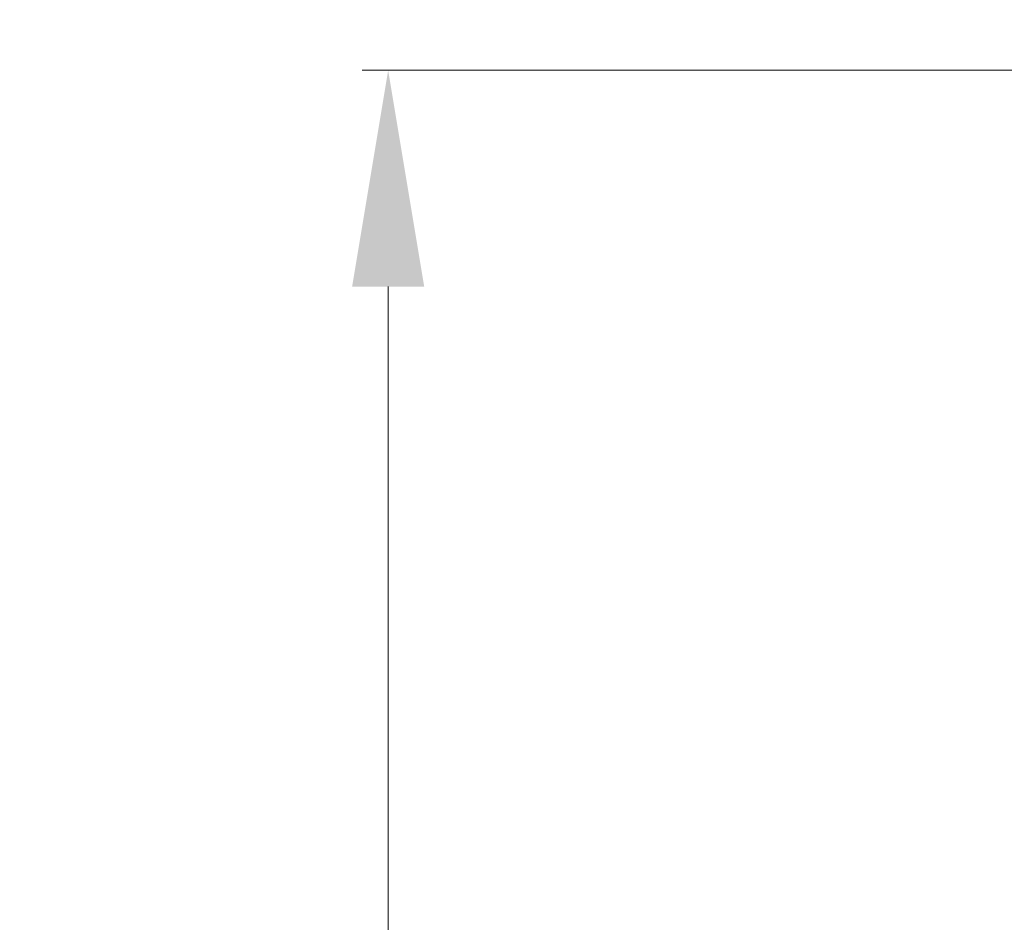
# Model space of a CAD drawing. Extents: x 17.3 to 58.6, y 21.7 to 91.7.
# Drawn here: x 17.3 to 24.2, y 67.8 to 74 of the extents above; entities that cross this region are included whole.
import ezdxf

# ---------------------------------------------------------------- set-up
doc = ezdxf.new("R2010")
doc.units = 0
doc.header["$MEASUREMENT"] = 0
doc.layers.get('0').update_dxf_attribs({"linetype": 'CONTINUOUS'})
doc.styles.get("Standard").update_dxf_attribs({"font": 'arial.ttf'})
doc.dimstyles.new('1', dxfattribs={"dimtxt": 1.5, "dimasz": 1.5, "dimexe": 0.18, "dimexo": 0, "dimgap": 0.5, "dimtad": 0, "dimtih": 1, "dimtoh": 1, "dimzin": 0, "dimdsep": 46, "dimtxsty": 'Standard', "dimcen": 0.09, "dimclrd": 7, "dimadec": 0, "dimazin": 0, "dimtfac": 1, "dimtofl": 0, "dimtmove": 2, "dimatfit": 3, "dimfxl": 1, "dimtolj": 1, "dimtzin": 0, "dimlwd": 15, "dimlwe": 15, "dimarcsym": 0})

# ---------------------------------------------------------------- blocks, each defined once
blk = doc.blocks.new('*D78')
at = {"color": 0, "linetype": 'Continuous', "lineweight": 15, "transparency": 16777216}
for p, q in [((25.9001, 73.66), (19.7132, 73.66)), ((25.9001, 25.4), (19.7132, 25.4))]:
    blk.add_line(p, q, dxfattribs=at)
at = {"color": 7, "linetype": 'Continuous', "lineweight": 15, "transparency": 16777216}
for p, q in [((19.8932, 72.16), (19.8932, 50.7959)), ((19.8932, 26.9), (19.8932, 48.2641))]:
    blk.add_line(p, q, dxfattribs=at)
at = {"color": 7, "linetype": 'Continuous', "transparency": 16777216}
for points in [[(19.6432, 72.16), (20.1432, 72.16), (19.8932, 73.66)], [(19.6432, 26.9), (20.1432, 26.9), (19.8932, 25.4)]]:
    blk.add_solid(points, dxfattribs=at)
at = {"color": 0, "linetype": 'Continuous', "transparency": 16777216, "insert": (19.8932, 49.53), "char_height": 1.5, "attachment_point": 5}
blk.add_mtext('\\A1;48.26', dxfattribs=at)
blk = doc.blocks.new('*D81')
at = {"color": 0, "linetype": 'Continuous', "lineweight": 15, "transparency": 16777216}
for p, q in [((31.5255, 79.0301), (25.7581, 79.0301)), ((25.9319, 73.66), (26.1181, 73.66))]:
    blk.add_line(p, q, dxfattribs=at)
at = {"color": 7, "linetype": 'Continuous', "lineweight": 15, "transparency": 16777216}
blk.add_line((25.9381, 75.16), (25.9381, 77.5301), dxfattribs=at)
at = {"color": 7, "linetype": 'Continuous', "transparency": 16777216}
for points in [[(25.6881, 77.5301), (26.1881, 77.5301), (25.9381, 79.0301)], [(25.6881, 75.16), (26.1881, 75.16), (25.9381, 73.66)]]:
    blk.add_solid(points, dxfattribs=at)
at = {"color": 0, "linetype": 'Continuous', "transparency": 16777216, "insert": (22.4426, 76.345), "char_height": 1.5, "attachment_point": 5}
blk.add_mtext('\\A1;5.37', dxfattribs=at)

msp = doc.modelspace()

# ---------------------------------------------------------------- dimensions: what is measured, and where the dimension line sits
at = {"linetype": 'Continuous'}
for base, p1, p2, picture, middle in [((25.938061, 79.030068), (25.931876, 73.66), (31.525464, 79.030068), '*D81', (22.442576, 76.345034)), ((19.893247, 73.66), (25.900126, 25.4), (25.900126, 73.66), '*D78', (19.893247, 49.53))]:
    dim = msp.add_linear_dim(base=base, p1=p1, p2=p2, angle=90, dimstyle='1', dxfattribs=at)
    dim.commit()
    dim.dimension.update_dxf_attribs({"geometry": picture, "text_midpoint": middle})

doc.saveas('drawing.dxf')
